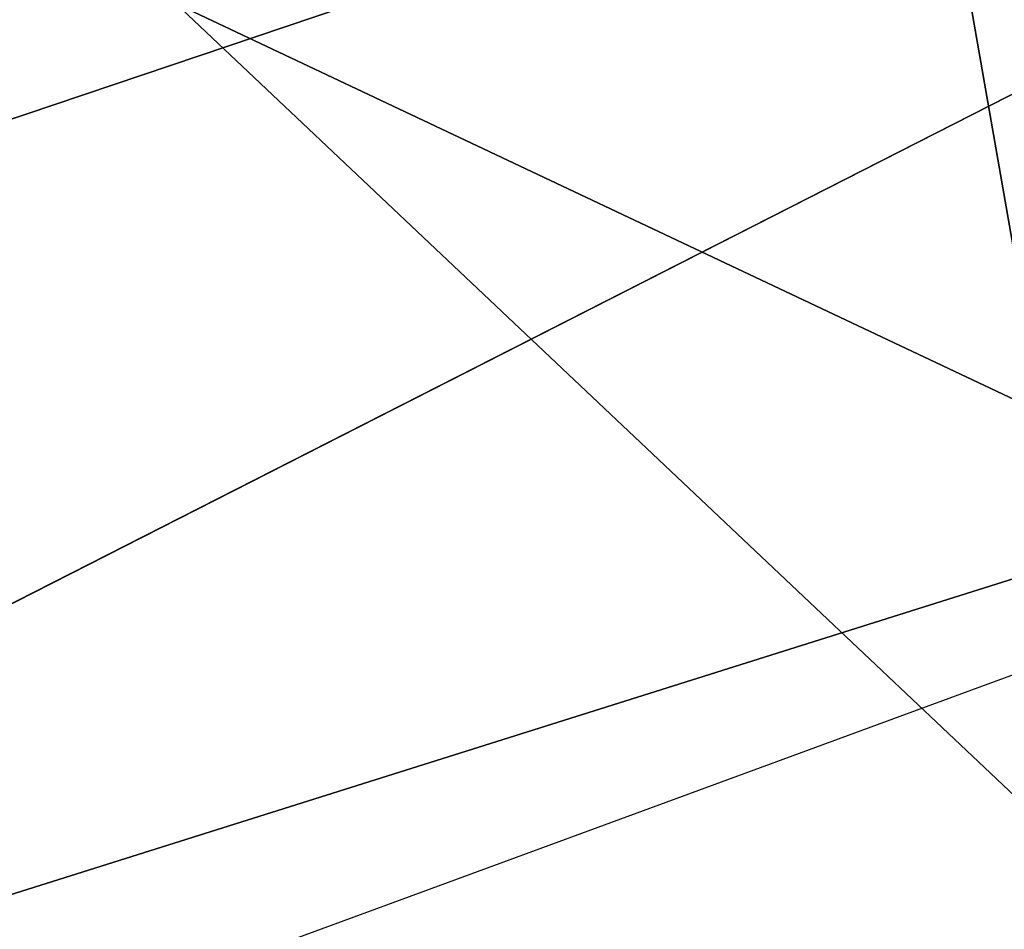
# Model space of a CAD drawing. Units: millimetres. Extents: x 64811 to 83390, y -8972 to 267.
# Drawn here: x 70462 to 70468, y -4034 to -4029 of the extents above; entities that cross this region are included whole.
import ezdxf

# ---------------------------------------------------------------- set-up
doc = ezdxf.new("R2010")
doc.units = ezdxf.units.MM
doc.layers.add('HARDWOOD ИК 0151Т-4', color=250, linetype='Continuous', lineweight=25)
doc.layers.add('МАФЫ НАШИ', color=7, linetype='Continuous', lineweight=25)

# ---------------------------------------------------------------- blocks, each defined once
blk = doc.blocks.new('пртенон')
at = {"layer": 'HARDWOOD ИК 0151Т-4', "color": 7, "lineweight": 25}
for p, q in [((70179.0288, -2375.4145), (70618.8467, -4890.5838)), ((70618.8467, -4890.5838), (70179.0288, -2375.4145)), ((70179.0288, -2375.4145), (70618.8467, -4890.5838)), ((70618.8467, -4890.5838), (70179.0288, -2375.4145)), ((70479.3923, -4023.4589), (70404.3014, -4048.8134)), ((70404.3014, -4048.8134), (70479.3923, -4023.4589)), ((70409.665, -4058.9552), (70479.3923, -4023.4589)), ((70479.3923, -4023.4589), (70409.665, -4058.9552)), ((70409.665, -4058.9552), (70479.3923, -4023.4589)), ((70479.3923, -4023.4589), (70409.665, -4058.9552)), ((70479.3923, -4028.5298), (70382.8469, -4058.9552)), ((70382.8469, -4058.9552), (70479.3923, -4028.5298)), ((70479.3923, -4028.5298), (70382.8469, -4064.0261)), ((70479.3923, -4028.5298), (70382.8469, -4064.0261)), ((70382.8469, -4058.9552), (70479.3923, -4028.5298)), ((70382.8469, -4058.9552), (70479.3923, -4028.5298)), ((70463.3014, -4028.5298), (70474.0286, -4033.6007)), ((70468.665, -4033.6007), (70463.3014, -4028.5298)), ((70463.3014, -4028.5298), (70474.0286, -4033.6007)), ((70463.3014, -4028.5298), (70468.665, -4033.6007)), ((70468.665, -4033.6007), (70463.3014, -4028.5298)), ((70463.3014, -4028.5298), (70468.665, -4033.6007)), ((70463.3014, -4028.5298), (70468.665, -4033.6007)), ((70474.0286, -4033.6007), (70463.3014, -4028.5298)), ((70463.3014, -4028.5298), (70474.0286, -4033.6007)), ((70468.665, -4033.6007), (70463.3014, -4028.5298)), ((70463.3014, -4028.5298), (70474.0286, -4033.6007)), ((70463.3014, -4028.5298), (70468.665, -4033.6007)), ((70474.0286, -4033.6007), (70463.3014, -4028.5298)), ((70463.3014, -4028.5298), (70468.665, -4033.6007))]:
    blk.add_line(p, q, dxfattribs=at)
blk.add_open_spline([(69653.2858, 263.7536), (69881.3859, 265.3638), (70720.1002, 271.2845), (72333.4248, -733.5897), (74251.2759, -805.7935), (76261.5422, -548.8303), (77837.7631, -721.9343), (79726.7984, -331.8079), (80934.396, -1419.5038), (82018.2789, -1975.3437), (82896.2836, -2939.8558), (83338.4346, -3981.1948), (83413.163, -5240.872), (83125.3407, -6303.7188), (82778.1762, -7105.0315), (82375.8172, -7655.3591), (82042.2743, -8165.9291), (81540.619, -8792.2664), (80556.1807, -9058.4364), (79610.9009, -8685.6282), (79218.0579, -7880.5124), (79307.8872, -7083.518), (79641.7964, -6488.8838), (80004.1987, -5829.7334), (80798.0862, -4363.9176), (78451.0975, -4643.031), (77271.1224, -4802.3528), (75967.7468, -5040.9976), (74694.5659, -5012.8285), (73320.9729, -5549.7427), (72140.2591, -5898.3018), (71234.1674, -6399.8408), (70713.0381, -6477.0286), (70504.9794, -6507.8455)], degree=3, knots=[0, 0, 0, 0, 638.519553, 2347.809034, 5213.417736, 5843.120925, 8080.067121, 9791.619653, 10778.775261, 12563.097032, 13292.120565, 14538.196747, 15848.978213, 16999.735133, 17797.512742, 18427.945184, 18994.744817, 19601.301226, 20741.840387, 21587.270134, 22271.769042, 23244.942798, 23879.290947, 24253.072798, 25570.349566, 27292.212316, 28570.294268, 29429.702665, 30961.286591, 32140.139146, 33581.723741, 34472.612412, 35064.674181, 35064.674181, 35064.674181, 35064.674181], dxfattribs=at)

msp = doc.modelspace()

# ---------------------------------------------------------------- block references
at = {"layer": 'МАФЫ НАШИ'}
msp.add_blockref('пртенон', (0, 0), dxfattribs=at)

doc.saveas('drawing.dxf')
